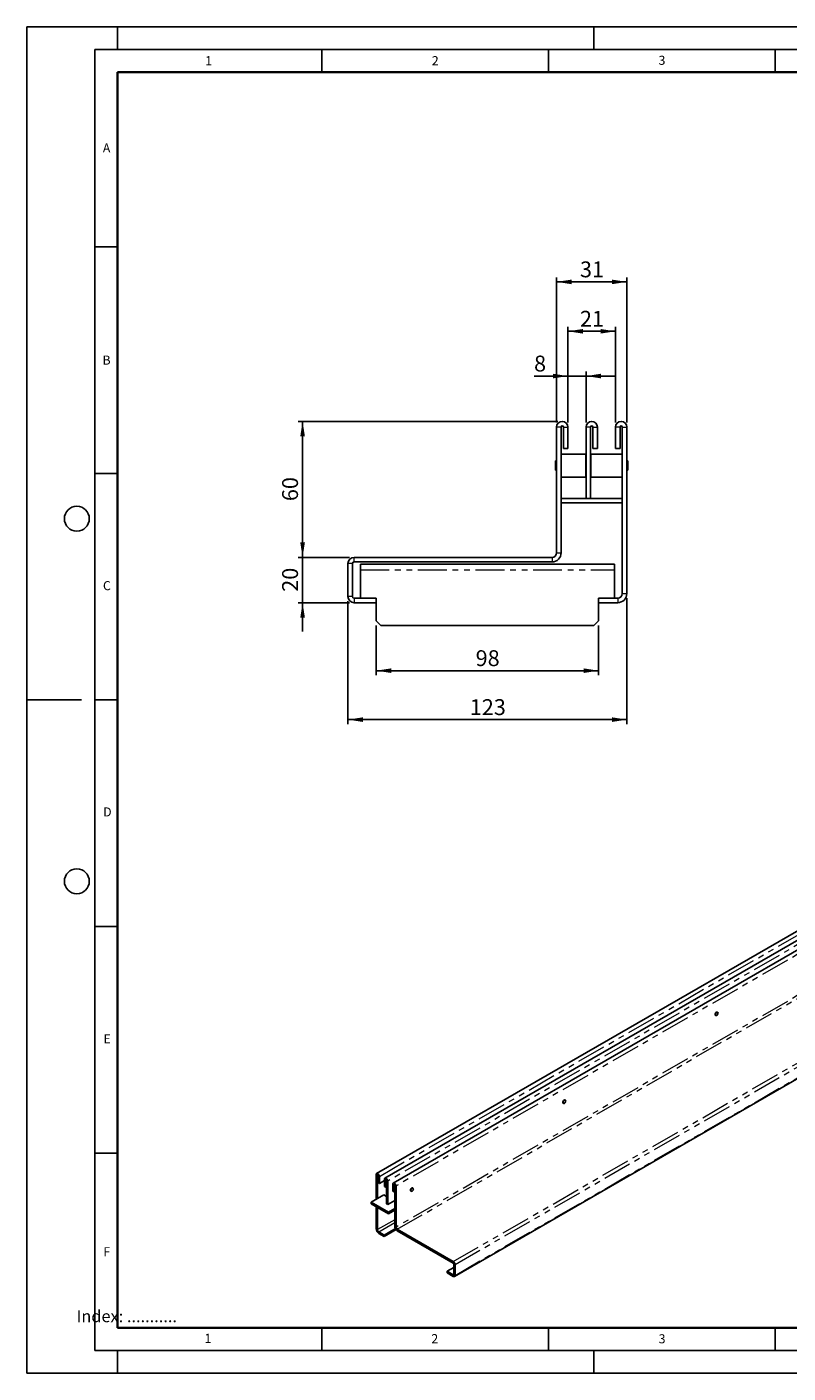
# Model space of a CAD drawing. Units: millimetres. Extents: x 0 to 420, y 0 to 297.
# Drawn here: x 0 to 168, y 0 to 297 of the extents above; entities that cross this region are included whole.
import ezdxf

# ---------------------------------------------------------------- set-up
doc = ezdxf.new("R2010")
doc.units = ezdxf.units.MM
doc.linetypes.add('PHANTOM', pattern=[12.7, 6.35, -1.27, 1.27, -1.27, 1.27, -1.27])
doc.layers.add('LINIEN-DICK', color=7, linetype='Continuous', lineweight=35)
for name, color, linetype in [('LINIEN-DÜNN', 7, 'Continuous'), ('SLD-0', 179, 'Continuous'), ('VORLAGE_TEXT', 7, 'Continuous')]:
    doc.layers.add(name, color=color, linetype=linetype)
doc.styles.add('SLDTEXTSTYLE0', font='TXT', dxfattribs={"width": 0.605})
doc.styles.add('SLDTEXTSTYLE2', font='TXT', dxfattribs={"width": 0.75})
doc.dimstyles.new('SLDDIMSTYLE0', dxfattribs={"dimtxt": 3.5, "dimasz": 3.302, "dimexe": 0, "dimexo": 0.0625, "dimgap": 0.875, "dimtad": 1, "dimlfac": 2, "dimrnd": 1e-09, "dimzin": 12, "dimdsep": 46, "dimtxsty": 'SLDTEXTSTYLE2', "dimsah": 1, "dimcen": 0.09, "dimadec": 0, "dimazin": 3, "dimtfac": 1, "dimtofl": 0, "dimtmove": 0, "dimatfit": 3, "dimfxl": 0, "dimfrac": 2, "dimtolj": 1, "dimtzin": 12, "dimarcsym": 0})
doc.dimstyles.new('SLDDIMSTYLE1', dxfattribs={"dimtxt": 3.5, "dimasz": 3.302, "dimexe": 0, "dimexo": 0.0625, "dimgap": 0.875, "dimtad": 1, "dimlfac": 2, "dimrnd": 1e-09, "dimzin": 12, "dimdsep": 46, "dimtxsty": 'SLDTEXTSTYLE2', "dimsah": 1, "dimcen": 0.09, "dimadec": 0, "dimazin": 3, "dimtfac": 1, "dimtmove": 0, "dimatfit": 0, "dimfxl": 0, "dimfrac": 2, "dimtolj": 1, "dimtzin": 12, "dimarcsym": 0})

# ---------------------------------------------------------------- blocks, each defined once
blk = doc.blocks.new('_D')
at = {"layer": 'SLD-0'}
for p, q in [((77.03, 164.97), (77.03, 153.97)), ((126.03, 164.97), (126.03, 153.97)), ((77.03, 154.97), (126.03, 154.97))]:
    blk.add_line(p, q, dxfattribs=at)
for points in [[(77.03, 154.97), (80.33, 154.46), (80.33, 155.48)], [(126.03, 154.97), (122.73, 155.48), (122.73, 154.46)]]:
    blk.add_solid(points, dxfattribs=at)
at = {"layer": 'SLD-0', "insert": (98.94, 159.48), "char_height": 3.5, "attachment_point": 1, "style": 'SLDTEXTSTYLE2'}
blk.add_mtext('98', dxfattribs=at)
blk = doc.blocks.new('_D_1')
at = {"layer": 'SLD-0'}
for p, q in [((70.78, 170.34), (70.78, 143.17)), ((132.28, 170.97), (132.28, 143.17)), ((132.28, 144.17), (70.78, 144.17))]:
    blk.add_line(p, q, dxfattribs=at)
for points in [[(70.78, 144.17), (74.08, 143.66), (74.08, 144.68)], [(132.28, 144.17), (128.98, 144.68), (128.98, 143.66)]]:
    blk.add_solid(points, dxfattribs=at)
at = {"layer": 'SLD-0', "insert": (97.65, 148.68), "char_height": 3.5, "attachment_point": 1, "style": 'SLDTEXTSTYLE2'}
blk.add_mtext('123', dxfattribs=at)
blk = doc.blocks.new('_D_2')
at = {"layer": 'SLD-0'}
for p, q in [((60.78, 179.97), (60.78, 186.32)), ((71.15, 179.97), (59.78, 179.97)), ((60.78, 169.97), (60.78, 179.97)), ((71.15, 169.97), (59.78, 169.97)), ((60.78, 169.97), (60.78, 163.62))]:
    blk.add_line(p, q, dxfattribs=at)
for points in [[(60.78, 179.97), (61.29, 183.27), (60.27, 183.27)], [(60.78, 169.97), (60.27, 166.67), (61.29, 166.67)]]:
    blk.add_solid(points, dxfattribs=at)
at = {"layer": 'SLD-0', "insert": (56.27, 172.38), "char_height": 3.5, "attachment_point": 1, "rotation": 90, "style": 'SLDTEXTSTYLE2'}
blk.add_mtext('20', dxfattribs=at)
blk = doc.blocks.new('_D_3')
at = {"layer": 'SLD-0'}
for p, q in [((117.03, 209.97), (59.78, 209.97)), ((60.78, 179.97), (60.78, 209.97)), ((71.15, 179.97), (59.78, 179.97))]:
    blk.add_line(p, q, dxfattribs=at)
for points in [[(60.78, 209.97), (60.27, 206.67), (61.29, 206.67)], [(60.78, 179.97), (61.29, 183.27), (60.27, 183.27)]]:
    blk.add_solid(points, dxfattribs=at)
at = {"layer": 'SLD-0', "insert": (56.27, 192.38), "char_height": 3.5, "attachment_point": 1, "rotation": 90, "style": 'SLDTEXTSTYLE2'}
blk.add_mtext('60', dxfattribs=at)
blk = doc.blocks.new('_D_4')
at = {"layer": 'SLD-0'}
for p, q in [((119.28, 209.72), (119.28, 230.85)), ((119.28, 229.85), (129.78, 229.85)), ((129.78, 209.72), (129.78, 230.85))]:
    blk.add_line(p, q, dxfattribs=at)
for points in [[(119.28, 229.85), (122.58, 229.34), (122.58, 230.35)], [(129.78, 229.85), (126.48, 230.35), (126.48, 229.34)]]:
    blk.add_solid(points, dxfattribs=at)
at = {"layer": 'SLD-0', "insert": (121.94, 234.36), "char_height": 3.5, "attachment_point": 1, "style": 'SLDTEXTSTYLE2'}
blk.add_mtext('21', dxfattribs=at)
blk = doc.blocks.new('_D_5')
at = {"layer": 'SLD-0'}
for p, q in [((116.78, 209.72), (116.78, 241.75)), ((116.78, 240.75), (132.28, 240.75)), ((132.28, 209.72), (132.28, 241.75))]:
    blk.add_line(p, q, dxfattribs=at)
for points in [[(116.78, 240.75), (120.08, 240.24), (120.08, 241.25)], [(132.28, 240.75), (128.98, 241.25), (128.98, 240.24)]]:
    blk.add_solid(points, dxfattribs=at)
at = {"layer": 'SLD-0', "insert": (121.94, 245.26), "char_height": 3.5, "attachment_point": 1, "style": 'SLDTEXTSTYLE2'}
blk.add_mtext('31', dxfattribs=at)
blk = doc.blocks.new('_D_6')
at = {"layer": 'SLD-0'}
for p, q in [((119.28, 219.97), (111.82, 219.97)), ((119.28, 209.72), (119.28, 220.97)), ((119.28, 219.97), (123.28, 219.97)), ((123.28, 209.72), (123.28, 220.97)), ((123.28, 219.97), (129.63, 219.97))]:
    blk.add_line(p, q, dxfattribs=at)
for points in [[(119.28, 219.97), (115.98, 220.48), (115.98, 219.46)], [(123.28, 219.97), (126.58, 219.46), (126.58, 220.48)]]:
    blk.add_solid(points, dxfattribs=at)
at = {"layer": 'SLD-0', "insert": (111.82, 224.48), "char_height": 3.5, "attachment_point": 1, "style": 'SLDTEXTSTYLE2'}
blk.add_mtext('8', dxfattribs=at)

msp = doc.modelspace()

# ---------------------------------------------------------------- linework, layer by layer
at = {"color": 7, "linetype": 'Continuous', "lineweight": 25}
for p, q in [((116.7774, 180.9682), (116.7774, 208.7182)), ((117.7774, 180.9682), (117.7774, 208.7182)), ((118.2774, 203.9682), (118.2774, 208.7182)), ((119.2774, 203.9682), (119.2774, 208.7182)), ((123.2774, 208.7182), (123.2774, 192.9682)), ((124.2774, 208.7182), (124.2774, 192.9682)), ((124.7774, 203.9682), (124.7774, 208.7182)), ((125.7774, 203.9682), (125.7774, 208.7182)), ((129.7774, 208.7182), (129.7774, 203.9682)), ((130.7774, 208.7182), (130.7774, 203.9682)), ((131.2774, 208.7182), (131.2774, 171.9682)), ((132.2774, 208.7182), (132.2774, 171.9682)), ((117.8024, 202.7682), (117.7774, 202.7432)), ((123.2524, 202.7682), (117.8024, 202.7682)), ((117.8024, 202.7682), (117.8024, 197.6682)), ((118.2774, 203.9682), (119.2774, 203.9682)), ((123.2774, 202.7432), (123.2524, 202.7682)), ((123.2524, 197.6682), (123.2524, 202.7682)), ((124.3024, 202.7682), (124.2774, 202.7432)), ((131.2524, 202.7682), (124.3024, 202.7682)), ((124.3024, 202.7682), (124.3024, 197.6682)), ((124.7774, 203.9682), (125.7774, 203.9682)), ((130.7774, 203.9682), (129.7774, 203.9682)), ((131.2774, 202.7432), (131.2524, 202.7682)), ((131.2524, 197.6682), (131.2524, 202.7682)), ((116.5524, 201.2607), (116.5274, 201.2357)), ((116.5274, 199.2007), (116.5274, 201.2357)), ((116.5274, 199.2007), (116.5524, 199.1757)), ((116.7774, 201.2607), (116.5524, 201.2607)), ((116.5524, 201.2607), (116.5524, 199.1757)), ((116.5524, 199.1757), (116.7774, 199.1757)), ((132.5024, 201.2607), (132.2774, 201.2607)), ((132.2774, 199.1757), (132.5024, 199.1757)), ((132.5274, 201.2357), (132.5024, 201.2607)), ((132.5024, 199.1757), (132.5024, 201.2607)), ((132.5024, 199.1757), (132.5274, 199.2007)), ((132.5274, 201.2357), (132.5274, 199.2007)), ((117.7774, 197.6932), (117.8024, 197.6682)), ((117.8024, 197.6682), (123.2524, 197.6682)), ((123.2524, 197.6682), (123.2774, 197.6932)), ((124.2774, 197.6932), (124.3024, 197.6682)), ((124.3024, 197.6682), (131.2524, 197.6682)), ((131.2524, 197.6682), (131.2774, 197.6932)), ((123.2774, 192.9682), (117.7774, 192.9682)), ((131.2774, 191.9682), (117.7774, 191.9682)), ((123.2774, 192.9682), (124.2774, 192.9682)), ((131.2774, 192.9682), (124.2774, 192.9682)), ((70.7774, 171.3365), (70.7774, 178.5999)), ((71.7774, 171.3365), (71.7774, 178.5999)), ((115.7774, 179.9682), (72.1457, 179.9682)), ((115.7774, 178.9682), (72.1457, 178.9682)), ((73.5274, 177.2182), (73.5274, 178.4682)), ((73.5274, 178.4682), (129.5274, 178.4682)), ((129.5274, 178.4682), (129.5274, 177.2182)), ((73.5274, 177.2182), (73.5274, 170.9682)), ((129.5274, 170.9682), (129.5274, 177.2182)), ((77.0274, 170.9682), (72.1457, 170.9682)), ((77.0274, 169.9682), (72.1457, 169.9682)), ((77.0274, 169.9682), (77.0274, 170.9682)), ((77.0274, 169.9682), (77.0274, 165.9682)), ((126.0274, 169.9682), (126.0274, 170.9682)), ((130.2774, 170.9682), (126.0274, 170.9682)), ((126.0274, 165.9682), (126.0274, 169.9682)), ((130.2774, 169.9682), (126.0274, 169.9682)), ((77.0274, 165.9682), (78.0274, 164.9682)), ((78.0274, 164.9682), (125.0274, 164.9682)), ((125.0274, 164.9682), (126.0274, 165.9682)), ((218.3863, 125.5776), (77.1064, 44.0386)), ((220.2248, 124.5165), (78.9448, 42.9775)), ((222.0633, 123.4555), (80.7833, 41.9164)), ((94.2841, 21.3086), (235.5641, 102.8476)), ((151.7933, 78.9256), (151.882, 78.8744)), ((152.0906, 78.8951), (152.0976, 78.8992)), ((152.2989, 79.5967), (152.2102, 79.6479)), ((152.3853, 79.3976), (152.3853, 79.4057)), ((118.2057, 59.5407), (118.2944, 59.4895)), ((118.503, 59.5102), (118.5101, 59.5143)), ((118.7113, 60.2118), (118.6226, 60.263)), ((118.7977, 60.0126), (118.7977, 60.0208)), ((77.0027, 38.3382), (77.0027, 43.8096)), ((77.2856, 38.5015), (77.2856, 43.6463)), ((77.427, 42.0131), (77.427, 43.5647)), ((77.427, 42.0131), (77.7098, 41.8498)), ((77.7098, 41.8498), (77.7098, 43.4015)), ((78.8412, 42.5028), (77.7098, 41.8498)), ((78.8412, 42.7485), (78.8412, 41.1969)), ((79.1241, 42.5853), (79.1241, 41.0336)), ((79.2655, 37.3588), (79.2655, 42.5036)), ((79.5483, 37.1956), (79.5483, 42.3404)), ((80.6797, 41.6874), (80.6797, 40.1358)), ((75.8714, 37.6853), (78.6998, 39.3177)), ((78.6998, 39.3177), (79.2655, 38.9912)), ((79.1241, 41.0336), (78.8412, 41.1969)), ((79.1241, 41.0336), (79.2655, 41.1153)), ((80.9625, 39.9726), (80.6797, 40.1358)), ((80.9625, 41.5242), (80.9625, 39.9726)), ((80.9625, 39.9726), (81.104, 40.0542)), ((81.104, 41.4426), (81.104, 32.3778)), ((81.3868, 41.2793), (81.3868, 32.2146)), ((84.6181, 40.1558), (84.7068, 40.1046)), ((84.9154, 40.1253), (84.9225, 40.1294)), ((85.1237, 40.8269), (85.035, 40.8781)), ((85.2101, 40.6277), (85.2101, 40.6359)), ((79.6897, 35.4815), (75.8714, 37.6853)), ((75.8714, 37.6853), (75.8714, 37.3586)), ((79.6897, 35.1549), (75.8714, 37.3586)), ((77.0027, 31.8049), (77.0027, 36.7057)), ((77.2856, 31.6417), (77.2856, 36.5424)), ((79.5483, 37.1956), (79.2655, 37.3588)), ((81.104, 38.0934), (79.5483, 37.1956)), ((81.104, 36.2977), (79.6897, 35.4815)), ((81.104, 35.9711), (79.6897, 35.1549)), ((80.9625, 38.0118), (81.104, 37.9301)), ((79.6897, 35.4815), (79.6897, 35.1549)), ((78.7705, 30.458), (77.5684, 31.1518)), ((78.7705, 30.1314), (77.5684, 30.8251)), ((81.2365, 31.8812), (78.7705, 30.458)), ((81.3909, 31.6437), (78.7705, 30.1314)), ((78.7705, 30.1314), (78.7705, 30.458)), ((94.0106, 24.6022), (81.6696, 31.7247)), ((94.0106, 24.2756), (81.6696, 31.3981)), ((94.1147, 24.0951), (94.1147, 21.7225)), ((94.3976, 23.9319), (94.3976, 21.5592)), ((92.6298, 22.4592), (94.1147, 23.3162)), ((94.0106, 21.6623), (92.6298, 22.4592)), ((92.6298, 22.1325), (92.6298, 22.4592)), ((94.0106, 21.3356), (92.6298, 22.1325))]:
    msp.add_line(p, q, dxfattribs=at)
at = {"color": 8, "linetype": 'PHANTOM', "lineweight": 18}
for p, q in [((117.7774, 208.7182), (116.7774, 208.7182)), ((118.2774, 208.7182), (119.2774, 208.7182)), ((124.2774, 208.7182), (123.2774, 208.7182)), ((124.7774, 208.7182), (125.7774, 208.7182)), ((130.7774, 208.7182), (129.7774, 208.7182)), ((131.2774, 208.7182), (132.2774, 208.7182)), ((71.7774, 178.5999), (70.7774, 178.5999)), ((72.1457, 178.9682), (72.1457, 179.9682)), ((115.7774, 179.9682), (115.7774, 178.9682)), ((116.7774, 180.9682), (117.7774, 180.9682)), ((73.5274, 177.2182), (129.5274, 177.2182)), ((71.7774, 171.3365), (70.7774, 171.3365)), ((72.1457, 170.9682), (72.1457, 169.9682)), ((130.2774, 170.9682), (130.2774, 169.9682)), ((131.2774, 171.9682), (132.2774, 171.9682)), ((77.7098, 43.4015), (218.9898, 124.9405)), ((220.8283, 123.8794), (79.5483, 42.3404)), ((222.6667, 122.8184), (81.3868, 41.2793)), ((222.6667, 113.7536), (81.3868, 32.2146)), ((81.6696, 31.7247), (222.9496, 113.2637)), ((94.0106, 24.6022), (235.2905, 106.1412)), ((94.3976, 23.9319), (235.6775, 105.4709)), ((94.3976, 21.5592), (235.6775, 103.0983)), ((77.2856, 43.6463), (77.0027, 43.8096)), ((77.2856, 43.6463), (77.3563, 43.6872)), ((77.427, 43.5647), (77.7098, 43.4015)), ((79.1241, 42.5853), (78.8412, 42.7485)), ((79.1948, 42.6261), (79.1241, 42.5853)), ((79.2655, 42.5036), (79.5483, 42.3404)), ((80.9625, 41.5242), (80.6797, 41.6874)), ((81.0333, 41.565), (80.9625, 41.5242)), ((81.104, 41.4426), (81.3868, 41.2793)), ((81.104, 33.8455), (77.2856, 31.6417)), ((77.5684, 31.1518), (81.104, 33.1923)), ((77.2856, 31.6417), (77.0027, 31.8049)), ((77.5684, 31.1518), (77.5684, 30.8251)), ((81.3868, 32.2146), (81.104, 32.3778)), ((81.6696, 31.7247), (81.6696, 31.3981)), ((94.0106, 24.2756), (94.0106, 24.6022)), ((94.1147, 24.0951), (94.3976, 23.9319)), ((94.1147, 21.7224), (94.0106, 21.6623)), ((94.0106, 21.6623), (94.0106, 21.3356)), ((94.1147, 21.7225), (94.3976, 21.5592))]:
    msp.add_line(p, q, dxfattribs=at)
at = {"color": 7, "linetype": 'Continuous', "lineweight": 25, "flags": 128}
for points in [[(152.2603, 79.619), (152.2368, 79.636), (152.1404, 79.6547), (152.0268, 79.6153), (151.9131, 79.5236), (151.8168, 79.3936), (151.7524, 79.2452), (151.7298, 79.1009), (151.7524, 78.9827), (151.8168, 78.9085), (151.8434, 78.8966)], [(151.7955, 79.0654), (151.818, 79.2086), (151.8819, 79.356), (151.9776, 79.485), (152.0904, 79.5761), (152.2032, 79.6153), (152.2989, 79.5967), (152.3628, 79.5231), (152.3853, 79.4057)], [(152.0906, 78.8951), (152.0904, 78.895), (151.9776, 78.8558), (151.8819, 78.8744), (151.818, 78.948), (151.7955, 79.0654)], [(151.8097, 79.0654), (151.8316, 78.9508), (151.894, 78.879), (151.9873, 78.8608), (152.0975, 78.8991), (152.2076, 78.9879), (152.301, 79.1139), (152.3634, 79.2577), (152.3853, 79.3976), (152.3634, 79.5121), (152.301, 79.5839), (152.2076, 79.6021), (152.0975, 79.5638), (151.9873, 79.475), (151.894, 79.349), (151.8316, 79.2052), (151.8097, 79.0654)], [(118.6727, 60.2341), (118.6492, 60.2511), (118.5528, 60.2698), (118.4392, 60.2303), (118.3255, 60.1386), (118.2292, 60.0087), (118.1648, 59.8603), (118.1422, 59.716), (118.1648, 59.5977), (118.2292, 59.5236), (118.2558, 59.5117)], [(118.208, 59.6805), (118.2304, 59.8237), (118.2943, 59.9711), (118.39, 60.1001), (118.5028, 60.1912), (118.6157, 60.2304), (118.7113, 60.2118), (118.7753, 60.1382), (118.7977, 60.0208)], [(118.503, 59.5102), (118.5028, 59.5101), (118.39, 59.4709), (118.2943, 59.4895), (118.2304, 59.5631), (118.208, 59.6805)], [(118.2221, 59.6805), (118.244, 59.5659), (118.3064, 59.4941), (118.3998, 59.4759), (118.5099, 59.5142), (118.62, 59.603), (118.7134, 59.729), (118.7758, 59.8728), (118.7977, 60.0126), (118.7758, 60.1272), (118.7134, 60.199), (118.62, 60.2172), (118.5099, 60.1789), (118.3998, 60.0901), (118.3064, 59.9641), (118.244, 59.8203), (118.2221, 59.6805)], [(77.7098, 43.4015), (77.6829, 43.5733), (77.6063, 43.75), (77.4916, 43.9047), (77.3563, 44.0138), (77.221, 44.0608), (77.1063, 44.0385), (77.0297, 43.9503), (77.0027, 43.8096)], [(77.427, 43.5647), (77.4216, 43.5991), (77.4063, 43.6344), (77.3834, 43.6653), (77.3563, 43.6872), (77.3292, 43.6966), (77.3063, 43.6921), (77.291, 43.6745), (77.2856, 43.6463)], [(79.5483, 42.3404), (79.5214, 42.5122), (79.4448, 42.6889), (79.3301, 42.8436), (79.1948, 42.9528), (79.0595, 42.9998), (78.9448, 42.9775), (78.8681, 42.8892), (78.8412, 42.7485)], [(79.2655, 42.5036), (79.2601, 42.538), (79.2448, 42.5733), (79.2218, 42.6043), (79.1948, 42.6261), (79.1677, 42.6355), (79.1448, 42.6311), (79.1294, 42.6134), (79.1241, 42.5853)], [(81.3868, 41.2793), (81.3599, 41.4511), (81.2832, 41.6278), (81.1685, 41.7825), (81.0332, 41.8917), (80.8979, 41.9387), (80.7832, 41.9164), (80.7066, 41.8282), (80.6797, 41.6874)], [(81.104, 41.4426), (81.0986, 41.4769), (81.0832, 41.5123), (81.0603, 41.5432), (81.0332, 41.565), (81.0062, 41.5744), (80.9832, 41.57), (80.9679, 41.5523), (80.9625, 41.5242)], [(85.0851, 40.8492), (85.0616, 40.8662), (84.9653, 40.8849), (84.8516, 40.8454), (84.738, 40.7537), (84.6416, 40.6238), (84.5772, 40.4754), (84.5546, 40.3311), (84.5772, 40.2128), (84.6416, 40.1387), (84.6682, 40.1268)], [(84.6204, 40.2955), (84.6428, 40.4388), (84.7068, 40.5862), (84.8024, 40.7152), (84.9153, 40.8063), (85.0281, 40.8455), (85.1238, 40.8269), (85.1877, 40.7533), (85.2101, 40.6359)], [(84.9154, 40.1253), (84.9153, 40.1252), (84.8024, 40.086), (84.7068, 40.1046), (84.6428, 40.1782), (84.6204, 40.2955)], [(84.6345, 40.2955), (84.6565, 40.181), (84.7188, 40.1092), (84.8122, 40.091), (84.9223, 40.1293), (85.0325, 40.2181), (85.1258, 40.3441), (85.1882, 40.4879), (85.2101, 40.6277), (85.1882, 40.7423), (85.1258, 40.8141), (85.0325, 40.8323), (84.9223, 40.794), (84.8122, 40.7052), (84.7188, 40.5792), (84.6565, 40.4354), (84.6345, 40.2955)]]:
    msp.add_lwpolyline(points, dxfattribs=at)
at = {"color": 7, "linetype": 'Continuous', "lineweight": 25}
for centre, radius, start, end in [((118.0274, 208.7182), 1.25, 0, 180), ((118.0274, 208.7182), 0.25, 0, 180), ((124.5274, 208.7182), 1.25, 0, 180), ((124.5274, 208.7182), 0.25, 0, 180), ((131.0274, 208.7182), 1.25, 0, 180), ((131.0274, 208.7182), 0.25, 0, 180), ((72.1457, 178.5999), 1.3683, 90, 180), ((72.1457, 178.5999), 0.3683, 90, 180), ((115.7774, 180.9682), 2, 270, 0), ((115.7774, 180.9682), 1, 270, 0), ((72.1457, 171.3365), 1.3683, 180, 270), ((72.1457, 171.3365), 0.3683, 180, 270), ((130.2774, 171.9682), 2, 270, 0), ((130.2774, 171.9682), 1, 270, 0), ((78.2308, 31.8608), 1.2293, 182.602294, 237.397707), ((77.8996, 31.6696), 0.6147, 182.602294, 237.397707), ((82.332, 32.4337), 1.2293, 182.602294, 237.397707), ((82.0008, 32.2425), 0.6147, 182.602294, 237.397707), ((93.5574, 23.8937), 0.841, 2.602294, 57.397707), ((93.8886, 24.0849), 0.2264, 2.602294, 57.397707), ((94.0512, 21.7122), 0.0643, 230.814973, 9.220266), ((94.1616, 21.5209), 0.2391, 230.814973, 9.220266)]:
    msp.add_arc(centre, radius, start, end, dxfattribs=at)
at = {"layer": 'LINIEN-DICK'}
for p, q in [((20, 287), (20, 10)), ((410, 287), (20, 287)), ((20, 10), (415, 10))]:
    msp.add_line(p, q, dxfattribs=at)
at = {"layer": 'LINIEN-DÜNN'}
for p, q in [((0, 0), (0, 297)), ((0, 297), (420, 297)), ((20, 292), (20, 297)), ((125, 292), (125, 297)), ((15, 292), (415, 292)), ((15, 292), (15, 5)), ((65, 292), (65, 287)), ((115, 292), (115, 287)), ((165, 292), (165, 287)), ((15, 248.5), (20, 248.5)), ((15, 198.5), (20, 198.5)), ((12, 148.5), (0, 148.5)), ((15, 148.5), (20, 148.5)), ((15, 98.5), (20, 98.5)), ((15, 48.5), (20, 48.5)), ((65, 10), (65, 5)), ((115, 10), (115, 5)), ((165, 10), (165, 5)), ((15, 5), (415, 5)), ((20, 5), (20, 0)), ((125, 5), (125, 0)), ((0, 0), (420, 0))]:
    msp.add_line(p, q, dxfattribs=at)
for centre in [(11, 188.5), (11, 108.5)]:
    msp.add_circle(centre, 2.75, dxfattribs=at)

# ---------------------------------------------------------------- texts
at = {"layer": 'SLD-0', "insert": (10.9369, 13.8714), "char_height": 2.645833, "attachment_point": 1, "style": 'SLDTEXTSTYLE2'}
msp.add_mtext('Index: ...........', dxfattribs=at)
at = {"layer": 'VORLAGE_TEXT', "char_height": 2, "attachment_point": 2, "style": 'SLDTEXTSTYLE0'}
for s, insert in [('1', (40.051, 290.553)), ('2', (90.0332, 290.5567)), ('3', (140.0166, 290.6379)), ('A', (17.561, 271.2966)), ('B', (17.5517, 224.4926)), ('C', (17.6275, 174.7262)), ('D', (17.7359, 124.8018)), ('E', (17.6898, 74.7268)), ('F', (17.5937, 27.7733)), ('1', (39.9009, 8.6623)), ('2', (89.9334, 8.5904)), ('3', (140.0453, 8.5647))]:
    msp.add_mtext(s, dxfattribs=dict(at, insert=insert))

# ---------------------------------------------------------------- dimensions: what is measured, and where the dimension line sits
at = {"layer": 'SLD-0'}
for base, p1, p2, dimstyle, picture, middle in [((132.2774, 240.7452), (116.7774, 208.7182), (132.2774, 208.7182), 'SLDDIMSTYLE0', '_D_5', (124.5274, 240.7452)), ((129.7774, 229.8452), (119.2774, 208.7182), (129.7774, 208.7182), 'SLDDIMSTYLE0', '_D_4', (124.5274, 229.8452)), ((123.2774, 219.9682), (119.2774, 208.7182), (123.2774, 208.7182), 'SLDDIMSTYLE1', '_D_6', (113.112, 219.9682)), ((70.7774, 144.1712), (132.2774, 171.9682), (70.7774, 171.3365), 'SLDDIMSTYLE0', '_D_1', (101.5274, 144.1712))]:
    dim = msp.add_linear_dim(base=base, p1=p1, p2=p2, dimstyle=dimstyle, dxfattribs=at)
    dim.commit()
    dim.dimension.update_dxf_attribs({"geometry": picture, "text_midpoint": middle, "dimtype": 160})
for base, p1, p2, angle, dimstyle, picture, middle in [((60.7774, 209.9682), (72.1457, 179.9682), (118.0274, 209.9682), 90, 'SLDDIMSTYLE0', '_D_3', (60.7774, 194.9682)), ((60.7774, 179.9682), (72.1457, 169.9682), (72.1457, 179.9682), 90, 'SLDDIMSTYLE1', '_D_2', (60.7774, 174.9682)), ((126.0274, 154.9682), (77.0274, 165.9682), (126.0274, 165.9682), 0, 'SLDDIMSTYLE0', '_D', (101.5274, 154.9682))]:
    dim = msp.add_linear_dim(base=base, p1=p1, p2=p2, angle=angle, dimstyle=dimstyle, dxfattribs=at)
    dim.commit()
    dim.dimension.update_dxf_attribs({"geometry": picture, "text_midpoint": middle, "dimtype": 160})

doc.saveas('drawing.dxf')
